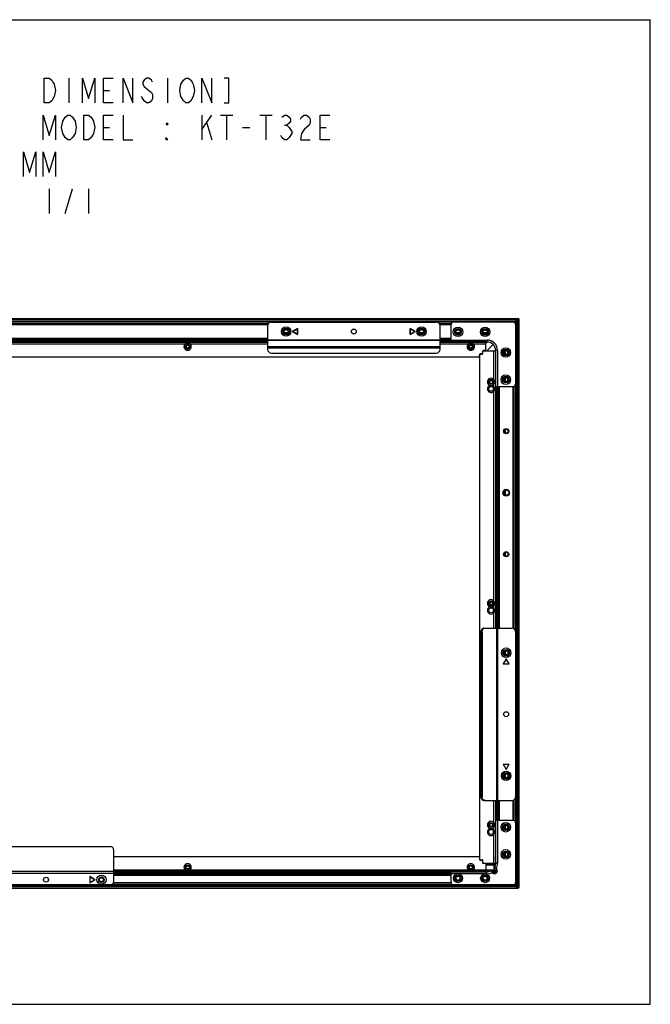
# Model space of a CAD drawing. Units: millimetres. Extents: x 0 to 2000, y 0 to 800.
# Drawn here: x 1488 to 2000, y 0 to 800 of the extents above; entities that cross this region are included whole.
import ezdxf

# ---------------------------------------------------------------- set-up
doc = ezdxf.new("R2010")
doc.units = ezdxf.units.MM
doc.header["$LTSCALE"] = 110
doc.layers.get('0').update_dxf_attribs({"linetype": 'CONTINUOUS'})
doc.layers.add('3_ALL_AXES', color=7, linetype='CONTINUOUS')
doc.layers.add('7_ALL_FEATURES', color=7, linetype='CONTINUOUS')

msp = doc.modelspace()

# ---------------------------------------------------------------- linework, layer by layer
at = {"color": 7, "linetype": 'Continuous'}
for p, q in [((0, 800), (2000, 800)), ((2000, 0), (2000, 800)), ((0, 0), (2000, 0))]:
    msp.add_line(p, q, dxfattribs=at)
at = {"color": 2, "linetype": 'Continuous'}
for p, q in [((1527.802, 752.514), (1527.802, 732.514)), ((1607.802, 752.514), (1607.802, 732.514)), ((1555.802, 742.514), (1560.802, 742.514)), ((1635.802, 710.848), (1643.802, 722.514)), ((1635.802, 722.514), (1635.802, 702.514)), ((1650.802, 722.514), (1660.802, 722.514)), ((1655.802, 722.514), (1655.802, 702.514)), ((1682.802, 722.514), (1692.802, 722.514)), ((1687.802, 722.514), (1687.802, 702.514)), ((1555.802, 712.514), (1560.802, 712.514)), ((1639.802, 715.848), (1643.802, 702.514)), ((1668.802, 712.514), (1674.802, 712.514)), ((1702.802, 714.181), (1704.802, 714.181)), ((1731.802, 712.514), (1736.802, 712.514)), ((1511.802, 662.514), (1511.802, 642.514)), ((1524.802, 642.514), (1530.802, 662.514)), ((1543.802, 662.514), (1543.802, 642.514))]:
    msp.add_line(p, q, dxfattribs=at)
for points in [[(1513.802, 734.181), (1511.802, 732.514), (1507.802, 732.514), (1507.802, 752.514)], [(1507.802, 752.514), (1511.802, 752.514), (1513.802, 750.848), (1514.802, 749.181), (1515.802, 747.514), (1516.802, 742.514), (1515.802, 737.514), (1513.802, 734.181)], [(1538.802, 732.514), (1538.802, 752.514), (1543.802, 735.848), (1548.802, 752.514), (1548.802, 732.514)], [(1563.802, 732.514), (1555.802, 732.514), (1555.802, 752.514), (1563.802, 752.514)], [(1571.802, 732.514), (1571.802, 752.514), (1579.802, 732.514), (1579.802, 752.514)], [(1595.802, 749.181), (1594.802, 750.848), (1592.802, 752.514), (1590.802, 752.514), (1588.802, 750.848), (1587.802, 749.181), (1587.802, 747.514), (1588.802, 745.848), (1590.802, 744.181)], [(1620.802, 750.848), (1622.802, 752.514), (1624.802, 752.514), (1626.802, 750.848), (1627.802, 749.181), (1628.802, 747.514), (1629.802, 742.514), (1628.802, 737.514), (1626.802, 734.181)], [(1635.802, 732.514), (1635.802, 752.514), (1643.802, 732.514), (1643.802, 752.514)], [(1653.802, 732.514), (1657.802, 732.514), (1657.802, 752.514), (1653.802, 752.514)], [(1590.802, 744.181), (1594.802, 740.848), (1595.802, 739.181), (1595.802, 735.848), (1594.802, 734.181), (1592.802, 732.514), (1590.802, 732.514), (1588.802, 734.181), (1586.802, 737.514)], [(1626.802, 734.181), (1624.802, 732.514), (1622.802, 732.514), (1620.802, 734.181), (1619.802, 735.848), (1618.802, 737.514), (1617.802, 742.514), (1618.802, 747.514), (1620.802, 750.848)], [(1506.802, 702.514), (1506.802, 722.514), (1511.802, 705.848), (1516.802, 722.514), (1516.802, 702.514)], [(1522.802, 707.514), (1521.802, 712.514), (1522.802, 717.514), (1524.802, 720.848)], [(1524.802, 720.848), (1526.802, 722.514), (1528.802, 722.514), (1530.802, 720.848)], [(1530.802, 720.848), (1532.802, 717.514), (1533.802, 712.514), (1532.802, 707.514), (1530.802, 704.181)], [(1545.802, 704.181), (1543.802, 702.514), (1539.802, 702.514), (1539.802, 722.514)], [(1539.802, 722.514), (1543.802, 722.514), (1545.802, 720.848), (1547.802, 717.514)], [(1563.802, 702.514), (1555.802, 702.514), (1555.802, 722.514), (1563.802, 722.514)], [(1571.802, 722.514), (1571.802, 702.514), (1579.802, 702.514)], [(1700.802, 720.848), (1702.802, 722.514), (1704.802, 722.514), (1706.802, 720.848), (1707.802, 719.181), (1707.802, 717.514), (1706.802, 715.848), (1704.802, 714.181), (1706.802, 712.514), (1707.802, 710.848), (1708.802, 709.181), (1708.802, 707.514), (1706.802, 704.181)], [(1715.802, 719.181), (1716.802, 720.848), (1718.802, 722.514), (1720.802, 722.514), (1722.802, 720.848), (1723.802, 719.181), (1723.802, 715.848), (1722.802, 714.181)], [(1739.802, 702.514), (1731.802, 702.514), (1731.802, 722.514), (1739.802, 722.514)], [(1547.802, 717.514), (1548.802, 712.514), (1547.802, 707.514), (1545.802, 704.181)], [(1607.802, 715.848), (1607.802, 714.181), (1606.802, 715.848), (1607.802, 715.848)], [(1722.802, 714.181), (1718.802, 710.848), (1716.802, 707.514), (1715.802, 702.514), (1723.802, 702.514)], [(1530.802, 704.181), (1528.802, 702.514), (1526.802, 702.514), (1524.802, 704.181), (1522.802, 707.514)], [(1607.802, 702.514), (1606.802, 702.514), (1606.802, 704.181), (1607.802, 702.514)], [(1706.802, 704.181), (1704.802, 702.514), (1702.802, 702.514), (1700.802, 704.181), (1699.802, 705.848)], [(1490.802, 672.514), (1490.802, 692.514), (1495.802, 675.848), (1500.802, 692.514), (1500.802, 672.514)], [(1506.802, 672.514), (1506.802, 692.514), (1511.802, 675.848), (1516.802, 692.514), (1516.802, 672.514)]]:
    msp.add_lwpolyline(points, dxfattribs=at)
at = {"layer": '3_ALL_AXES', "color": 7, "linetype": 'Continuous'}
for p, q in [((1689.58, 552.783), (1328.816, 552.783)), ((1328.945, 552.533), (1689.476, 552.533)), ((1329.038, 552.283), (1689.373, 552.283)), ((1838.256, 552.783), (1828.817, 552.783)), ((1828.921, 552.533), (1838.223, 552.533)), ((1829.025, 552.283), (1838.21, 552.283)), ((1623.455, 536.283), (1624.942, 536.283)), ((1853.455, 536.283), (1854.942, 536.283)), ((1623.455, 532.583), (1624.942, 532.583)), ((1853.455, 532.583), (1854.942, 532.583)), ((1874.11, 531.341), (1874.11, 531.033)), ((1868.91, 504.819), (1868.91, 506.548)), ((1872.51, 504.819), (1872.51, 506.548)), ((1868.91, 499.219), (1868.91, 500.948)), ((1872.51, 499.219), (1872.51, 500.948)), ((1888.51, 305.53), (1888.51, 502.033)), ((1888.81, 305.405), (1888.81, 502.059)), ((1889.11, 502.099), (1889.11, 305.281)), ((1868.91, 324.819), (1868.91, 326.548)), ((1868.91, 319.219), (1868.91, 320.948)), ((1872.51, 324.819), (1872.51, 326.548)), ((1872.51, 319.219), (1872.51, 320.948)), ((1888.51, 149.483), (1888.51, 165.836)), ((1888.81, 149.457), (1888.81, 165.961)), ((1889.11, 166.085), (1889.11, 149.417)), ((1868.91, 144.819), (1868.91, 146.548)), ((1872.51, 144.819), (1872.51, 146.548)), ((1868.91, 139.219), (1868.91, 140.948)), ((1872.51, 139.219), (1872.51, 140.948)), ((1866.299, 113.633), (1873.863, 113.633)), ((1866.299, 113.383), (1873.648, 113.383)), ((1872.91, 114.733), (1873.935, 113.708)), ((1873.11, 114.682), (1873.11, 114.533)), ((1874.11, 114.733), (1874.11, 113.533)), ((1868.541, 107.783), (1564.199, 107.783)), ((1564.199, 105.033), (1838.21, 105.033)), ((1623.78, 109.383), (1624.617, 109.383)), ((1853.78, 109.383), (1854.617, 109.383)), ((1866.299, 109.383), (1873.439, 109.383)), ((1866.299, 109.133), (1873.61, 109.133)), ((1873.816, 108.883), (1866.299, 108.883)), ((1875.413, 107.783), (1871.468, 107.783)), ((1838.263, 98.583), (1563.816, 98.583)), ((1563.945, 98.833), (1838.23, 98.833))]:
    msp.add_line(p, q, dxfattribs=at)
msp.add_circle((1509.199, 101.233), 2, dxfattribs=at)
for centre, radius, start, end in [((1869.41, 532.633), 5.5, 96.883788, 124.464717), ((1869.41, 532.633), 5.5, 195.937196, 199.058955), ((1868.91, 533.133), 5.5, 337.501752, 350.075747), ((1876.41, 111.233), 3.5, 135, 254.049556), ((1868.91, 118.233), 5.5, 318.685654, 320.452343), ((1868.91, 118.233), 5.5, 344.530404, 15.469596)]:
    msp.add_arc(centre, radius, start, end, dxfattribs=at)
at = {"layer": '7_ALL_FEATURES', "color": 7, "linetype": 'Continuous'}
for p, q in [((1124.987, 556.133), (1893.41, 556.133)), ((1125.987, 557.133), (1892.41, 557.133)), ((1127.471, 554.883), (1890.926, 554.883)), ((1127.618, 554.633), (1890.779, 554.633)), ((1839.831, 554.383), (1127.792, 554.383)), ((1692.199, 554.333), (1826.199, 554.333)), ((1838.21, 538.233), (1838.21, 552.433)), ((1840.21, 554.433), (1888.61, 554.433)), ((1890.605, 554.383), (1888.989, 554.383)), ((1890.068, 553.791), (1890.239, 553.961)), ((1890.61, 554.39), (1890.61, 96.976)), ((1890.91, 96.513), (1890.91, 554.853)), ((1891.21, 95.825), (1891.21, 555.541)), ((1891.41, 557.133), (1891.41, 556.79)), ((1892.41, 94.233), (1892.41, 557.133)), ((1893.41, 95.233), (1893.41, 556.133)), ((1689.199, 551.333), (1689.199, 532.129)), ((1705.512, 545.683), (1702.885, 545.683)), ((1703.104, 545.433), (1705.293, 545.433)), ((1703.475, 545.183), (1704.922, 545.183)), ((1713.529, 549.133), (1709.199, 546.633)), ((1709.199, 546.633), (1713.529, 544.133)), ((1709.599, 546.633), (1713.329, 548.787)), ((1713.329, 544.479), (1709.599, 546.633)), ((1713.329, 544.479), (1713.329, 548.787)), ((1713.529, 549.133), (1713.529, 544.133)), ((1804.868, 544.133), (1804.868, 549.133)), ((1809.199, 546.633), (1804.868, 549.133)), ((1804.868, 544.133), (1809.199, 546.633)), ((1805.068, 548.787), (1805.068, 544.479)), ((1805.068, 548.787), (1808.799, 546.633)), ((1808.799, 546.633), (1805.068, 544.479)), ((1815.512, 545.683), (1812.885, 545.683)), ((1813.104, 545.433), (1815.293, 545.433)), ((1813.475, 545.183), (1814.922, 545.183)), ((1829.199, 532.129), (1829.199, 551.333)), ((1845.293, 545.683), (1842.327, 545.683)), ((1842.464, 545.433), (1845.157, 545.433)), ((1842.668, 545.183), (1844.953, 545.183)), ((1867.293, 545.683), (1864.327, 545.683)), ((1864.464, 545.433), (1867.157, 545.433)), ((1864.668, 545.183), (1866.953, 545.183)), ((1329.199, 541.133), (1689.199, 541.133)), ((1329.199, 540.133), (1689.199, 540.133)), ((1689.199, 539.883), (1329.199, 539.883)), ((1329.199, 539.133), (1689.199, 539.133)), ((1329.199, 538.133), (1689.199, 538.133)), ((1329.199, 537.933), (1689.199, 537.933)), ((1396.125, 536.733), (1622.272, 536.733)), ((1626.125, 536.733), (1689.199, 536.733)), ((1689.199, 539.733), (1829.199, 539.733)), ((1829.199, 539.631), (1689.199, 539.631)), ((1829.199, 541.133), (1838.21, 541.133)), ((1829.199, 540.133), (1838.21, 540.133)), ((1838.21, 539.883), (1829.199, 539.883)), ((1829.199, 539.133), (1838.21, 539.133)), ((1829.199, 538.133), (1868.553, 538.133)), ((1829.199, 537.933), (1866.299, 537.933)), ((1829.199, 536.733), (1852.272, 536.733)), ((1838.21, 539.733), (1867.41, 539.733)), ((1867.41, 538.233), (1838.21, 538.233)), ((1856.125, 536.733), (1866.299, 536.733)), ((1866.299, 531.733), (1866.299, 537.933)), ((1867.31, 531.033), (1872.391, 536.114)), ((1867.41, 538.233), (1867.41, 539.733)), ((1689.199, 534.519), (1829.199, 534.519)), ((1829.199, 533.021), (1689.199, 533.021)), ((1692.199, 529.129), (1826.199, 529.129)), ((1863.299, 528.533), (1861.899, 528.533)), ((1862.099, 528.333), (1863.499, 528.333)), ((1863.799, 530.25), (1863.999, 530.733)), ((1863.799, 530.533), (1863.799, 529.033)), ((1863.999, 530.026), (1863.799, 530.226)), ((1863.831, 530.733), (1863.999, 530.733)), ((1864.079, 530.652), (1863.999, 530.733)), ((1863.999, 528.833), (1863.999, 530.333)), ((1865.799, 531.233), (1864.499, 531.233)), ((1864.699, 531.033), (1874.21, 531.033)), ((1873.01, 507.609), (1873.01, 531.033)), ((1874.21, 531.033), (1874.21, 305.683)), ((1875.91, 531.233), (1874.41, 531.233)), ((1874.41, 305.683), (1874.41, 531.233)), ((1875.91, 531.233), (1875.91, 502.033)), ((1881.41, 528.446), (1881.41, 530.621)), ((1881.71, 528.181), (1881.71, 530.885)), ((1882.01, 531.039), (1882.01, 528.027)), ((1860.699, 525.733), (1157.699, 525.733)), ((1861.199, 526.233), (1861.199, 527.833)), ((1861.399, 527.633), (1861.399, 118.133)), ((1881.41, 506.446), (1881.41, 508.621)), ((1881.71, 506.181), (1881.71, 508.885)), ((1882.01, 509.039), (1882.01, 506.027)), ((1869.633, 502.883), (1871.787, 502.883)), ((1873.01, 502.009), (1873.01, 503.757)), ((1873.01, 327.609), (1873.01, 498.157)), ((1874.41, 502.033), (1888.61, 502.033)), ((1875.41, 305.683), (1875.41, 502.033)), ((1876.11, 502.033), (1876.11, 305.683)), ((1876.41, 305.683), (1876.41, 502.033)), ((1877.41, 305.683), (1877.41, 502.033)), ((1881.41, 465.071), (1881.41, 466.295)), ((1881.71, 464.596), (1881.71, 466.771)), ((1882.01, 467.035), (1882.01, 464.331)), ((1881.41, 414.014), (1881.41, 417.352)), ((1881.71, 413.788), (1881.71, 417.578)), ((1882.01, 417.738), (1882.01, 413.628)), ((1881.41, 365.071), (1881.41, 366.295)), ((1881.71, 364.596), (1881.71, 366.771)), ((1882.01, 367.035), (1882.01, 364.331)), ((1869.633, 322.883), (1871.787, 322.883)), ((1873.01, 322.009), (1873.01, 323.757)), ((1873.01, 305.683), (1873.01, 318.157)), ((1864.784, 305.683), (1887.61, 305.683)), ((1875.396, 165.683), (1875.396, 305.683)), ((1875.999, 305.683), (1875.999, 165.683)), ((1863.337, 302.683), (1862.38, 302.683)), ((1862.38, 302.683), (1862.38, 168.683)), ((1863.337, 302.683), (1863.337, 168.683)), ((1882.91, 280.683), (1880.41, 276.353)), ((1880.757, 276.553), (1882.91, 280.283)), ((1881.41, 285.071), (1881.41, 286.295)), ((1881.71, 284.596), (1881.71, 286.771)), ((1882.01, 287.035), (1882.01, 284.331)), ((1885.41, 276.353), (1882.91, 280.683)), ((1882.91, 280.283), (1885.064, 276.553)), ((1885.41, 276.353), (1880.41, 276.353)), ((1880.757, 276.553), (1885.064, 276.553)), ((1880.41, 195.013), (1885.41, 195.013)), ((1880.41, 195.013), (1882.91, 190.683)), ((1885.064, 194.813), (1880.757, 194.813)), ((1882.91, 191.083), (1880.757, 194.813)), ((1882.91, 190.683), (1885.41, 195.013)), ((1885.064, 194.813), (1882.91, 191.083)), ((1881.41, 185.071), (1881.41, 186.295)), ((1881.71, 184.596), (1881.71, 186.771)), ((1882.01, 187.035), (1882.01, 184.331)), ((1862.38, 168.683), (1863.337, 168.683)), ((1864.784, 165.683), (1887.61, 165.683)), ((1873.01, 147.609), (1873.01, 165.683)), ((1874.21, 165.683), (1874.21, 114.733)), ((1874.41, 114.608), (1874.41, 165.683)), ((1875.41, 149.483), (1875.41, 165.683)), ((1876.11, 165.683), (1876.11, 149.483)), ((1876.41, 149.483), (1876.41, 165.683)), ((1877.41, 149.483), (1877.41, 165.683)), ((1874.41, 149.483), (1888.61, 149.483)), ((1876.01, 149.483), (1876.01, 114.601)), ((1881.41, 142.746), (1881.41, 144.921)), ((1881.71, 142.481), (1881.71, 145.185)), ((1882.01, 145.339), (1882.01, 142.327)), ((1869.633, 142.883), (1871.787, 142.883)), ((1873.01, 142.009), (1873.01, 143.757)), ((1873.01, 114.733), (1873.01, 138.157)), ((1457.199, 128.233), (1561.199, 128.233)), ((1564.199, 100.033), (1564.199, 125.233)), ((1564.199, 120.033), (1860.699, 120.033)), ((1881.41, 120.746), (1881.41, 122.921)), ((1881.71, 120.481), (1881.71, 123.185)), ((1882.01, 123.339), (1882.01, 120.327)), ((1861.199, 119.533), (1861.199, 117.933)), ((1861.899, 117.233), (1863.299, 117.233)), ((1862.099, 117.433), (1863.499, 117.433)), ((1863.799, 116.733), (1863.799, 115.233)), ((1863.799, 115.24), (1863.995, 115.437)), ((1863.801, 115.211), (1863.989, 114.756)), ((1863.999, 115.433), (1863.999, 116.933)), ((1863.999, 114.733), (1864.204, 114.938)), ((1865.799, 114.533), (1864.499, 114.533)), ((1864.699, 114.733), (1874.21, 114.733)), ((1866.299, 114.033), (1866.299, 107.833)), ((1873.76, 113.883), (1866.299, 113.883)), ((1874.276, 113.367), (1873.11, 114.533)), ((1454.199, 108.133), (1564.199, 108.133)), ((1454.199, 106.633), (1564.199, 106.633)), ((1622.272, 109.033), (1564.199, 109.033)), ((1866.299, 107.833), (1564.199, 107.833)), ((1564.199, 107.533), (1838.21, 107.533)), ((1564.199, 106.533), (1838.21, 106.533)), ((1838.21, 106.283), (1564.199, 106.283)), ((1564.199, 106.033), (1838.21, 106.033)), ((1852.272, 109.033), (1626.125, 109.033)), ((1838.21, 107.683), (1866.961, 107.683)), ((1838.21, 98.983), (1838.21, 107.683)), ((1866.913, 106.083), (1838.21, 106.083)), ((1866.299, 109.033), (1856.125, 109.033)), ((1866.913, 106.083), (1866.961, 107.683)), ((1866.913, 106.083), (1866.925, 106.497)), ((1866.959, 107.629), (1866.961, 107.683)), ((1870.549, 108.411), (1870.895, 108.355)), ((1870.549, 108.411), (1870.727, 108.208)), ((1870.895, 108.355), (1872.154, 107.097)), ((1871.856, 107.395), (1871.644, 107.183)), ((1871.644, 107.183), (1871.942, 106.885)), ((1871.718, 107.533), (1875.309, 107.533)), ((1871.942, 106.885), (1872.154, 107.097)), ((1873.401, 106.533), (1873.735, 106.533)), ((1873.871, 111.352), (1873.668, 111.531)), ((1873.724, 111.184), (1873.668, 111.531)), ((1873.724, 111.184), (1874.982, 109.925)), ((1874.896, 110.435), (1874.684, 110.223)), ((1875.194, 110.137), (1874.896, 110.435)), ((1874.982, 109.925), (1875.194, 110.137)), ((1127.471, 96.483), (1890.926, 96.483)), ((1127.618, 96.733), (1890.779, 96.733)), ((1890.605, 96.983), (1127.792, 96.983)), ((1457.199, 97.033), (1561.199, 97.033)), ((1549.199, 101.233), (1544.868, 103.733)), ((1544.868, 103.733), (1544.868, 98.733)), ((1544.868, 98.733), (1549.199, 101.233)), ((1545.068, 103.387), (1548.799, 101.233)), ((1545.068, 99.079), (1545.068, 103.387)), ((1548.799, 101.233), (1545.068, 99.079)), ((1890.046, 97.597), (1890.239, 97.405)), ((1125.987, 94.233), (1892.41, 94.233)), ((1127.158, 95.733), (1891.239, 95.733)), ((1893.41, 95.233), (1891.356, 95.233)), ((1891.41, 94.233), (1891.41, 94.576))]:
    msp.add_line(p, q, dxfattribs=at)
for centre, radius in [((1704.199, 546.633), 3.85), ((1704.199, 546.633), 2.65), ((1704.199, 546.633), 2.125), ((1704.199, 546.633), 1.625), ((1759.199, 546.633), 2), ((1814.199, 546.633), 3.85), ((1814.199, 546.633), 2.65), ((1814.199, 546.633), 2.125), ((1814.199, 546.633), 1.625), ((1843.81, 546.333), 3.85), ((1843.81, 546.333), 2.65), ((1843.81, 546.333), 2.125), ((1843.81, 546.333), 1.625), ((1865.81, 546.333), 3.85), ((1865.81, 546.333), 2.65), ((1865.81, 546.333), 2.125), ((1865.81, 546.333), 1.625), ((1624.199, 534.433), 2), ((1624.199, 534.433), 1.75), ((1854.199, 534.433), 2), ((1854.199, 534.433), 1.75), ((1624.199, 534.433), 1.25), ((1854.199, 534.433), 1.25), ((1882.61, 529.533), 3.85), ((1882.61, 529.533), 2.65), ((1882.61, 529.533), 2.125), ((1882.61, 529.533), 1.625), ((1870.71, 505.683), 2), ((1870.71, 505.683), 1.75), ((1870.71, 505.683), 1.25), ((1882.61, 507.533), 3.85), ((1882.61, 507.533), 2.65), ((1882.61, 507.533), 2.125), ((1882.61, 507.533), 1.625), ((1870.71, 500.083), 2), ((1882.91, 465.683), 2.125), ((1882.91, 465.683), 1.625), ((1882.91, 415.683), 2.75), ((1882.91, 415.683), 2.25), ((1882.91, 365.683), 2.125), ((1882.91, 365.683), 1.625), ((1870.71, 325.683), 2), ((1870.71, 320.083), 2), ((1870.71, 325.683), 1.75), ((1870.71, 325.683), 1.25), ((1882.91, 285.683), 3.85), ((1882.91, 285.683), 2.65), ((1882.91, 285.683), 2.125), ((1882.91, 285.683), 1.625), ((1882.91, 235.683), 2), ((1882.91, 185.683), 3.85), ((1882.91, 185.683), 2.65), ((1882.91, 185.683), 2.125), ((1882.91, 185.683), 1.625), ((1870.71, 145.683), 2), ((1870.71, 145.683), 1.75), ((1870.71, 145.683), 1.25), ((1882.61, 143.833), 3.85), ((1882.61, 143.833), 2.65), ((1882.61, 143.833), 2.125), ((1882.61, 143.833), 1.625), ((1870.71, 140.083), 2), ((1882.61, 121.833), 3.85), ((1882.61, 121.833), 2.65), ((1882.61, 121.833), 2.125), ((1882.61, 121.833), 1.625), ((1624.199, 111.333), 2), ((1624.199, 111.333), 1.75), ((1624.199, 111.333), 1.25), ((1854.199, 111.333), 2), ((1854.199, 111.333), 1.75), ((1854.199, 111.333), 1.25), ((1554.199, 101.233), 3.75), ((1843.81, 102.433), 3.6), ((1843.81, 102.433), 2.5), ((1843.81, 102.433), 2.125), ((1843.81, 102.433), 1.625), ((1865.81, 102.433), 3.6), ((1865.81, 102.433), 2.5), ((1865.81, 102.433), 2.125), ((1865.81, 102.433), 1.625), ((1554.199, 101.233), 2.25), ((1554.199, 101.233), 2.125), ((1554.199, 101.233), 1.625)]:
    msp.add_circle(centre, radius, dxfattribs=at)
for centre, radius, start, end in [((1692.199, 551.333), 3, 90, 180), ((1826.199, 551.333), 3, 0, 90), ((1840.21, 552.433), 2, 90, 180), ((1888.61, 552.433), 2, 0, 90), ((1887.41, 556.79), 4, 315, 360), ((1892.41, 556.133), 1, 0, 90), ((1624.199, 534.433), 3, 129.944505, 50.055495), ((1854.199, 534.433), 3, 129.944505, 50.055495), ((1867.41, 531.233), 8.5, 0, 90), ((1867.41, 531.233), 7, 0, 90), ((1692.199, 532.129), 3, 180, 270), ((1826.199, 532.129), 3, 270, 360), ((1861.899, 527.833), 0.7, 90, 180), ((1862.099, 527.633), 0.7, 90, 180), ((1863.299, 529.033), 0.5, 270, 360), ((1863.499, 528.833), 0.5, 270, 360), ((1864.499, 530.533), 0.7, 90, 180), ((1864.699, 530.333), 0.7, 90, 180), ((1865.799, 531.733), 0.5, 270, 360), ((1860.699, 526.233), 0.5, 270, 360), ((1870.71, 505.683), 3, 39.944505, 248.961571), ((1888.61, 504.033), 2, 270, 360), ((1870.71, 500.083), 3, 111.038429, 320.055495), ((1870.71, 505.683), 3, 291.038429, 320.055495), ((1870.71, 500.083), 3, 39.944505, 68.961571), ((1870.71, 325.683), 3, 39.944505, 248.961571), ((1870.71, 320.083), 3, 111.038429, 320.055495), ((1870.71, 325.683), 3, 291.038429, 320.055495), ((1870.71, 320.083), 3, 39.944505, 68.961571), ((1887.61, 302.683), 3, 0, 90), ((1887.61, 168.683), 3, 270, 360), ((1870.71, 145.683), 3, 39.944505, 248.961571), ((1888.61, 147.483), 2, 0, 90), ((1870.71, 140.083), 3, 111.038429, 320.055495), ((1870.71, 145.683), 3, 291.038429, 320.055495), ((1870.71, 140.083), 3, 39.944505, 68.961571), ((1561.199, 125.233), 3, 0, 90), ((1860.699, 119.533), 0.5, 0, 90), ((1624.199, 111.333), 3, 309.944505, 230.055495), ((1854.199, 111.333), 3, 309.944505, 230.055495), ((1861.899, 117.933), 0.7, 180, 270), ((1862.099, 118.133), 0.7, 180, 270), ((1863.299, 116.733), 0.5, 0, 90), ((1863.499, 116.933), 0.5, 0, 90), ((1864.499, 115.233), 0.7, 180, 270), ((1864.699, 115.433), 0.7, 180, 270), ((1865.799, 114.033), 0.5, 0, 90), ((1867.41, 114.669), 7, 333.364949, 359.503545), ((1867.41, 114.669), 8.6, 330.512099, 359.552101), ((1867.41, 114.669), 8.6, 266.682601, 299.487901), ((1867.41, 114.669), 7, 266.322847, 296.635051), ((1937.776, 167.232), 89.327, 221.353722, 222.240216), ((1873.568, 108.511), 2.3, 225, 45), ((1873.568, 108.511), 2, 225, 45), ((1810.548, 39.495), 95.777, 47.789628, 48.616561), ((1561.199, 100.033), 3, 270, 360), ((1840.21, 98.983), 2, 180, 270), ((1888.61, 98.983), 2, 270, 360), ((1887.41, 94.576), 4, 0, 45), ((1892.41, 95.233), 1, 270, 360)]:
    msp.add_arc(centre, radius, start, end, dxfattribs=at)
for points, knots in [([(1626.125, 536.733), (1625.866, 536.95), (1625.215, 537.219), (1624.199, 537.332), (1623.182, 537.219), (1622.531, 536.95), (1622.272, 536.733)], [0, 0, 0, 0, 0.2491623, 0.5, 0.7508377, 1, 1, 1, 1]), ([(1856.125, 536.733), (1855.866, 536.95), (1855.215, 537.219), (1854.199, 537.332), (1853.182, 537.219), (1852.531, 536.95), (1852.272, 536.733)], [0, 0, 0, 0, 0.2491623, 0.5, 0.7508377, 1, 1, 1, 1]), ([(1873.01, 507.609), (1873.227, 507.35), (1873.496, 506.699), (1873.571, 506.023), (1873.571, 505.683)], [0, 0, 0, 0, 0.4983108, 1, 1, 1, 1]), ([(1873.571, 505.683), (1873.571, 505.343), (1873.496, 504.667), (1873.227, 504.016), (1873.01, 503.757)], [0, 0, 0, 0, 0.5016894, 1, 1, 1, 1]), ([(1873.01, 502.009), (1873.227, 501.75), (1873.496, 501.099), (1873.571, 500.423), (1873.571, 500.083)], [0, 0, 0, 0, 0.4983108, 1, 1, 1, 1]), ([(1873.571, 500.083), (1873.571, 499.743), (1873.496, 499.067), (1873.227, 498.416), (1873.01, 498.157)], [0, 0, 0, 0, 0.5016893, 1, 1, 1, 1]), ([(1873.01, 327.609), (1873.227, 327.35), (1873.496, 326.699), (1873.571, 326.023), (1873.571, 325.683)], [0, 0, 0, 0, 0.498311, 1, 1, 1, 1]), ([(1873.571, 325.683), (1873.571, 325.343), (1873.496, 324.667), (1873.227, 324.016), (1873.01, 323.757)], [0, 0, 0, 0, 0.501689, 1, 1, 1, 1]), ([(1873.01, 322.009), (1873.227, 321.75), (1873.496, 321.099), (1873.571, 320.423), (1873.571, 320.083)], [0, 0, 0, 0, 0.4983109, 1, 1, 1, 1]), ([(1873.571, 320.083), (1873.571, 319.743), (1873.496, 319.067), (1873.227, 318.416), (1873.01, 318.157)], [0, 0, 0, 0, 0.501689, 1, 1, 1, 1]), ([(1864.784, 305.683), (1864.468, 305.683), (1863.805, 305.512), (1863.011, 304.822), (1862.497, 303.832), (1862.38, 303.071), (1862.38, 302.683)], [0, 0, 0, 0, 0.2241003, 0.4641461, 0.7251275, 1, 1, 1, 1]), ([(1863.337, 302.683), (1863.337, 303.269), (1863.59, 304.4), (1864.415, 305.264), (1864.889, 305.488)], [0, 0, 0, 0, 0.5273178, 1, 1, 1, 1]), ([(1864.889, 305.488), (1864.957, 305.52), (1865.227, 305.632), (1865.523, 305.683), (1865.741, 305.683)], [0, 0, 0, 0, 0.2545764, 1, 1, 1, 1]), ([(1862.38, 168.683), (1862.38, 168.296), (1862.497, 167.534), (1863.011, 166.544), (1863.805, 165.854), (1864.468, 165.683), (1864.784, 165.683)], [0, 0, 0, 0, 0.2748724, 0.5358538, 0.7758996, 1, 1, 1, 1]), ([(1864.889, 165.878), (1864.415, 166.102), (1863.59, 166.966), (1863.337, 168.097), (1863.337, 168.683)], [0, 0, 0, 0, 0.4726822, 1, 1, 1, 1]), ([(1865.741, 165.683), (1865.523, 165.683), (1865.227, 165.735), (1864.957, 165.846), (1864.889, 165.878)], [0, 0, 0, 0, 0.7454235, 1, 1, 1, 1]), ([(1873.01, 147.609), (1873.227, 147.35), (1873.496, 146.699), (1873.571, 146.023), (1873.571, 145.683)], [0, 0, 0, 0, 0.4983107, 1, 1, 1, 1]), ([(1873.571, 145.683), (1873.571, 145.343), (1873.496, 144.667), (1873.227, 144.016), (1873.01, 143.757)], [0, 0, 0, 0, 0.5016895, 1, 1, 1, 1]), ([(1873.01, 142.009), (1873.227, 141.75), (1873.496, 141.099), (1873.571, 140.423), (1873.571, 140.083)], [0, 0, 0, 0, 0.4983106, 1, 1, 1, 1]), ([(1873.571, 140.083), (1873.571, 139.743), (1873.496, 139.067), (1873.227, 138.416), (1873.01, 138.157)], [0, 0, 0, 0, 0.5016894, 1, 1, 1, 1]), ([(1874.465, 114.607), (1874.457, 114.607), (1874.444, 114.608), (1874.425, 114.607), (1874.417, 114.609), (1874.41, 114.607), (1874.41, 114.608)], [0, 0, 0, 0, 0.4358136, 0.7484525, 0.9368515, 1, 1, 1, 1]), ([(1876.01, 114.602), (1875.839, 114.602), (1875.324, 114.603), (1874.808, 114.604), (1874.465, 114.607)], [0, 0, 0, 0, 0.3328057, 1, 1, 1, 1]), ([(1622.272, 109.033), (1622.531, 108.816), (1623.182, 108.548), (1624.199, 108.434), (1625.215, 108.548), (1625.866, 108.816), (1626.125, 109.033)], [0, 0, 0, 0, 0.2491623, 0.5, 0.7508377, 1, 1, 1, 1]), ([(1852.272, 109.033), (1852.531, 108.816), (1853.182, 108.548), (1854.199, 108.434), (1855.215, 108.548), (1855.866, 108.816), (1856.125, 109.033)], [0, 0, 0, 0, 0.2491623, 0.5, 0.7508377, 1, 1, 1, 1])]:
    msp.add_open_spline(points, degree=3, knots=knots, dxfattribs=at)

doc.saveas('drawing.dxf')
